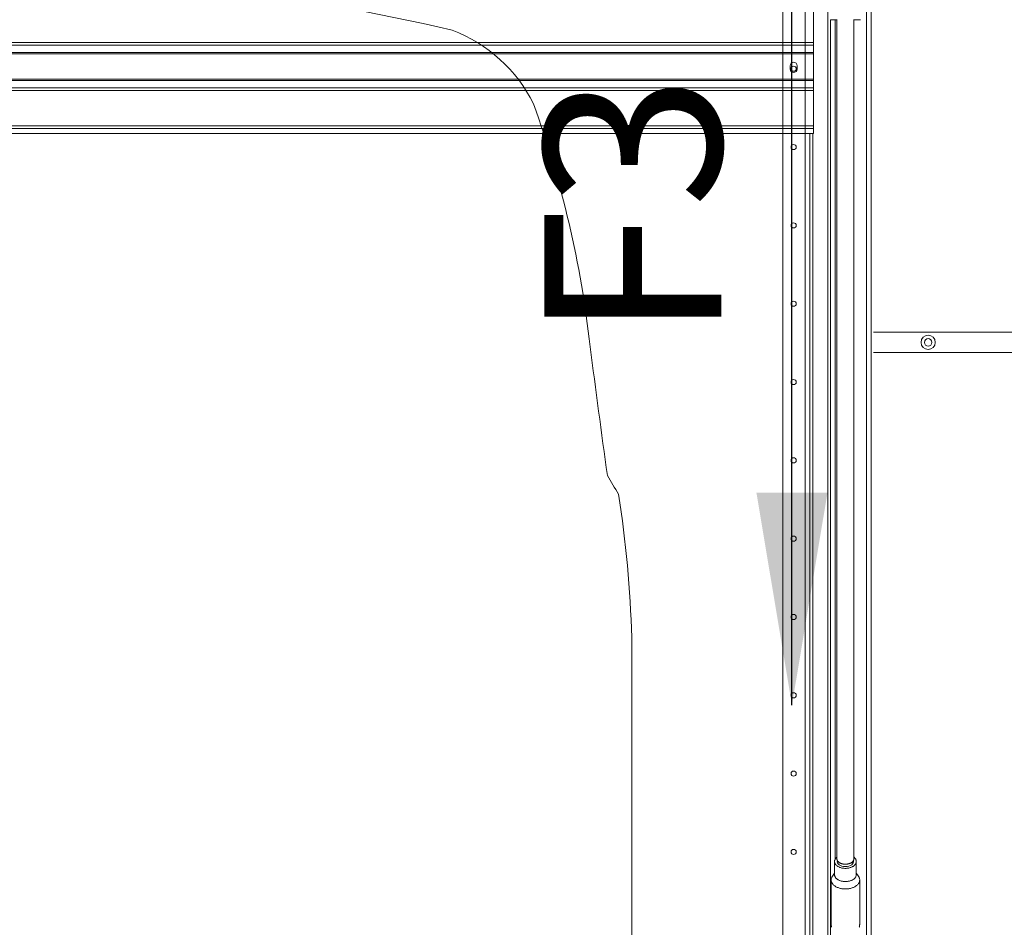
# Model space of a CAD drawing. Units: inches. Extents: x 9116 to 1401065, y -160161 to 48291.
# Drawn here: x 16652 to 18044, y -16975 to -15691 of the extents above; entities that cross this region are included whole.
import ezdxf

# ---------------------------------------------------------------- set-up
doc = ezdxf.new("R2010")
doc.units = ezdxf.units.IN
doc.header["$MEASUREMENT"] = 0
doc.layers.add('01 Nussbaum', color=7, linetype='Continuous')
doc.layers.add('Auto-s-100', color=167, linetype='Continuous', lineweight=13)
doc.styles.add('ГОСТ 2.304', font='CS_Gost2304.shx')

# ---------------------------------------------------------------- blocks, each defined once
blk = doc.blocks.new('A$C03DF774D')
at = {"layer": 'Auto-s-100'}
blk.add_line((-938.0858923896085, -922.9999999898341), (-1394.039305786446, -922.9999999898341), dxfattribs=at)
for centre, radius, start, end in [((-3003.935291859536, 17.15900350153379), 3003.984299073549, 346.7949654536177, 359.6727200511812), ((-276.631718879089, -594.8278492596933), 210.7576243997515, 296.18403264245, 339.3769827458635), ((-686.8164161188542, 597.1391000340022), 1469.905282496236, 276.2434811515449, 290.0184809142955), ((3505.989094975284, -31693.50611330134), 31092.12392259039, 97.4528130365408, 97.79172816218924), ((-330.057962821953, -1538.190816587905), 752.3021858668155, 120.2677023064901, 122.5898382524087), ((-992.5049313312775, 780.1138272585463), 1703.983022322686, 271.8301306294531, 278.6828247038376)]:
    blk.add_arc(centre, radius, start, end, dxfattribs=at)
blk = doc.blocks.new('A$C26291190')
at = {"color": 252, "linetype": 'Continuous', "lineweight": 5, "ltscale": 4.329004329004329}
for p, q in [((4901.123595505662, -4512.231139646872), (4901.123595505662, -369.0529695024306)), ((5026.324237560213, -369.0529695024306), (5026.324237560213, -4856.57124762173)), ((4932.90529695031, -4512.231139646872), (4932.90529695031, -416.3243530074833)), ((4944.462279293803, -416.3243530074833), (4944.462279293803, -682.054574638867)), ((4964.6869983949, -2086.709698871768), (4964.6869983949, -416.4629885274917)), ((5019.582664526533, -2020.738362760836), (5019.582664526533, -415.0185943012184)), ((4968.53932584275, -1981.965266463958), (4968.53932584275, -521.2069523222744)), ((4968.53932584275, -521.2074209351849), (4978.170144462318, -521.2074209351849)), ((4975.28089887643, -1708.147822055937), (4975.28089887643, -521.2074209351849)), ((4977.688603531336, -521.2074209351849), (4977.688603531336, -1707.819219947502)), ((5001.284109149303, -521.2074209351849), (5010.914927768928, -521.2074209351849)), ((5001.765650080284, -521.2074209351849), (5001.765650080284, -1707.819219947502)), ((2584.911717495997, -553.5719578894495), (4944.462279293803, -553.5719578894495)), ((2584.911717495997, -557.2930204625882), (4944.462279293803, -557.2930204625882)), ((2584.911717495997, -567.7579841507832), (4944.462279293803, -567.7579841507832)), ((2584.911717495997, -569.6185154374107), (4944.462279293803, -569.6185154374107)), ((4911.717495987192, -586.2279293741158), (4911.717495987192, -591.0433386837831)), ((4921.348314606759, -591.0433386837831), (4921.348314606759, -586.2279293739994)), ((2584.911717495997, -605.2525443298509), (4944.462279293803, -605.2525443298509)), ((2584.911717495997, -607.1133432293718), (4944.462279293803, -607.1133432293718)), ((2584.911717495997, -617.5550149860792), (4944.462279293803, -617.5550149860792)), ((2584.911717495997, -621.276612785121), (4944.462279293803, -621.276612785121)), ((2584.911717495997, -671.3568696069415), (4944.462279293803, -671.3568696069415)), ((2584.911717495997, -675.0779321800801), (4944.462279293803, -675.0779321800801)), ((2584.911717495997, -682.054574638867), (4944.462279293803, -682.054574638867)), ((4939.64686998399, -4512.231139646872), (4939.64686998399, -682.054574638867)), ((4943.49919743184, -4512.231139646872), (4943.49919743184, -682.054574638867)), ((5636.436597110762, -963.081861958286), (5029.213483146101, -963.081861958286)), ((5106.260032102757, -963.081861958286), (5029.213483146101, -963.081861958286)), ((5636.436597110762, -991.9743178170174), (5029.213483146101, -991.9743178170174)), ((5106.260032102757, -991.9743178170174), (5029.213483146101, -991.9743178170174)), ((4974.317817014467, -1730.165325694776), (4974.317817014467, -1711.543569957692)), ((5005.136436597153, -1730.165325694776), (5005.136436597153, -1711.543569957692)), ((4969.502407704713, -1737.614020030887), (4969.502407704713, -1799.810667133599)), ((4974.317817014467, -1728.072008139105), (4971.278591496346, -1732.36035378318)), ((5005.136436597153, -1728.072008139105), (5008.175662136986, -1732.360353813623)), ((5009.951845906966, -1737.614020030887), (5009.951845906966, -1799.811238708819))]:
    blk.add_line(p, q, dxfattribs=at)
for points in [[(4989.72712680581, -1718.869423547381), (4987.245434421231, -1718.698528073844), (4984.879526495119, -1718.193814857397), (4982.707694950339, -1717.363335157192), (4980.899949588871, -1716.272098476329), (4979.504040093918, -1714.960250201024), (4978.574448218103, -1713.464329493174), (4978.183941911964, -1711.901436219108), (4978.338910329214, -1710.29618068508)], [(5001.115343320474, -1710.296180824342), (5001.272245372238, -1711.875426979852), (5000.890504799085, -1713.439190199017), (4999.969306540559, -1714.937195843115), (4998.580761499761, -1716.252180838463), (4996.779146207205, -1717.34748350564), (4994.611984946067, -1718.182851131074), (4992.248921930906, -1718.692891587649), (4989.727126582991, -1718.869423547381)]]:
    blk.add_lwpolyline(points, dxfattribs=at)
for centre, radius in [((4916.532905297005, -590.5617977528309), 3.611556982343499), ((4916.532905297005, -701.316211878031), 3.611556982343499), ((4916.532905297005, -812.0706260032312), 3.611556982343499), ((4916.532905297005, -922.8250401284313), 3.611556982343499), ((5106.741573033738, -977.5280898876372), 10.1123595505618), ((5106.741573033738, -977.5280898876372), 5.296950240770466), ((4916.532905297005, -1033.579454253631), 3.611556982343499), ((4916.532905297005, -1144.333868378832), 3.611556982343499), ((4916.532905297005, -1255.088282504032), 3.611556982343499), ((4916.532905297005, -1365.842696629232), 3.611556982343499), ((4916.532905297005, -1476.597110754432), 3.611556982343499), ((4916.532905297005, -1587.351524879632), 3.611556982343499), ((4916.532905297005, -1698.105939004832), 3.611556982343499)]:
    blk.add_circle(centre, radius, dxfattribs=at)
for centre, start, end in [((4916.532905297005, -586.2279293739994), 0, 180), ((4916.532905297005, -591.0433386837831), 180, 0)]:
    blk.add_arc(centre, 4.815409309791333, start, end, dxfattribs=at)
at = {"color": 252, "linetype": 'Continuous', "lineweight": 5}
for points, start_tangent, end_tangent in [([(4977.686792170804, -1705.4477555638), (4977.502099411329, -1705.59730715779), (4976.382273071795, -1706.659667564614), (4975.490780879569, -1707.805592895427), (4974.842876513081, -1709.015476050146), (4974.449645795976, -1710.268615592562), (4974.317817014467, -1711.543569957692)], (-0.7832576635896752, -0.6216972192539092), (0, -1)), ([(4974.317817014467, -1711.543569957692), (4974.449645795976, -1712.818524322822), (4974.842876513081, -1714.071663865237), (4975.490780879569, -1715.281547019986), (4976.382273071795, -1716.427472350799), (4977.502099411329, -1717.489832757594), (4978.168444461713, -1718.003172664234)], (0, -1), (0.8119227099860153, -0.5837649467114012)), ([(4978.169106771878, -1709.953664757399), (4977.958805309725, -1709.426933995768), (4977.786110330024, -1708.78850531287), (4977.699450647691, -1708.143092906685), (4977.688615637016, -1707.819219947502)], (-0.4175762681476584, 0.9086418768028882), (0, 1)), ([(4989.72712680581, -1715.450317436742), (4988.706188710232, -1715.422826320661), (4987.692606496974, -1715.340551046276), (4986.693683049176, -1715.204084409052), (4985.716615633224, -1715.01440965425), (4984.768444042071, -1714.772893392626), (4983.855999873951, -1714.481275754544), (4982.985857309774, -1714.141657851636), (4982.164285746869, -1713.756486638827), (4981.397204627108, -1713.328537283407), (4980.69014078757, -1712.860893170378), (4980.048188639281, -1712.356923686195), (4979.475973462395, -1711.820259942673), (4978.977618080156, -1711.25476861425), (4978.556713154598, -1710.66452407898), (4978.216291315446, -1710.053779062204), (4978.169106771878, -1709.953664757399)], (-1, 0), (-0.4175762681562602, 0.9086418767989353)), ([(5001.285146839858, -1709.953664757399), (5001.237962296291, -1710.053779062204), (5000.897540457081, -1710.66452407898), (5000.476635531581, -1711.25476861425), (4999.978280149342, -1711.820259942673), (4999.40606497234, -1712.356923686195), (4998.764112824167, -1712.860893170378), (4998.05704898457, -1713.328537283407), (4997.289967864752, -1713.756486638827), (4996.468396301963, -1714.141657851636), (4995.598253737786, -1714.481275754544), (4994.685809569666, -1714.772893392626), (4993.737637978513, -1715.01440965425), (4992.760570562445, -1715.204084409052), (4991.761647114763, -1715.340551046276), (4990.748064901505, -1715.422826320661), (4989.72712680581, -1715.450317436742)], (-0.4175762681767229, -0.9086418767895312), (-1, 0)), ([(5001.76563797472, -1707.819219947502), (5001.754802964046, -1708.143092906685), (5001.668143281713, -1708.78850531287), (5001.495448302012, -1709.426933995768), (5001.285146839858, -1709.953664757399)], (0, -1), (-0.4175762681476584, -0.9086418768028882)), ([(5001.285809149907, -1718.003172664234), (5001.952154200408, -1717.489832757594), (5003.071980539942, -1716.427472350799), (5003.963472732168, -1715.281547019986), (5004.611377098656, -1714.071663865237), (5005.004607815761, -1712.818524322822), (5005.136436597153, -1711.543569957692)], (0.8119227099860153, 0.5837649467114012), (0, 1)), ([(5005.136436597153, -1711.543569957692), (5005.004607815761, -1710.268615592562), (5004.611377098656, -1709.015476050146), (5003.963472732168, -1707.805592895427), (5003.071980539942, -1706.659667564614), (5001.952154200408, -1705.59730715779), (5001.767461440933, -1705.4477555638)], (0, 1), (-0.7832576635896752, 0.6216972192539092)), ([(4978.168444461713, -1718.003172664234), (4978.831099358969, -1718.450450959353), (4980.346533357224, -1719.292890512181), (4982.022471910168, -1720.002737041737), (4983.830239244562, -1720.567844877223), (4985.73890395998, -1720.978544866812), (4987.71580827405, -1721.227809819888), (4989.72712680581, -1721.311374743906)], (0.8119227099831559, -0.583764946715378), (1, 0)), ([(4989.72712680581, -1721.311374743906), (4991.738445337687, -1721.227809819888), (4993.715349651757, -1720.978544866812), (4995.624014367175, -1720.567844877223), (4997.431781701511, -1720.002737041737), (4999.107720254513, -1719.292890512181), (5000.623154252709, -1718.450450959353), (5001.285809149907, -1718.003172664234)], (1, 0), (0.8119227099868936, 0.5837649467101796)), ([(4969.502407704713, -1737.614020030887), (4969.649868722365, -1736.068710173073), (4970.090101367154, -1734.545934673108), (4970.816686635953, -1733.067897806701), (4971.278587467561, -1732.360350739647)], (3.246161458150921e-10, 1), (0.578241637536505, 0.8158655579316371)), ([(4989.72712680581, -1750.434263810952), (4987.289228782756, -1750.340800815902), (4984.887045064359, -1750.061729634413), (4982.555328326067, -1749.6011540248), (4980.328238851798, -1748.965785084554), (4978.238197931787, -1748.164883518941), (4976.31566150306, -1747.210112939909), (4974.588705338829, -1746.115413094783), (4973.08251190529, -1744.896751153196), (4971.819030420447, -1743.571888143953), (4970.816686942475, -1742.160142872337), (4970.090101576294, -1740.682105975109), (4969.649868828012, -1739.159330452589), (4969.502407704713, -1737.614020030887)], (-1, 5.830353327183488e-10), (3.185567834588036e-10, 1)), ([(4978.168486776529, -1736.624958827015), (4977.502071555937, -1736.111565483297), (4976.382231186319, -1735.049182100222), (4975.490740291076, -1733.903240642045), (4974.842849397275, -1732.693355453259), (4974.449636394856, -1731.440234794019), (4974.317817014467, -1730.165325694776)], (-0.8119250323272298, 0.583761716696485), (2.464065578627905e-11, 1)), ([(4989.72712680581, -1739.933124794828), (4987.715879980475, -1739.849571540981), (4985.739005505224, -1739.600317851146), (4983.830337507185, -1739.189626414474), (4982.022544707754, -1738.624519420846), (4980.346569873567, -1737.914664010692), (4978.831099447852, -1737.072206752695), (4978.168486776529, -1736.624958827015)], (-1, 5.83928295508981e-10), (-0.811925032324519, 0.5837617167002551)), ([(5001.285766835092, -1736.624958827015), (5000.623154177098, -1737.072206744313), (4999.107683752838, -1737.914664003561), (4997.431708920689, -1738.624519414763), (4995.623916123819, -1739.189626409381), (4993.715248129272, -1739.600317847304), (4991.738373656932, -1739.849571538856), (4989.72712680581, -1739.933124794828)], (-0.8119250323309438, -0.5837617166913192), (-1, -5.523646038642054e-10)), ([(5009.951845906966, -1737.614020030887), (5009.804384889314, -1739.15932988745), (5009.364152244583, -1740.682105410146), (5008.637566975784, -1742.160142320674), (5007.635223596881, -1743.571887601836), (5006.371742218675, -1744.89675061687), (5004.865548855916, -1746.115412601968), (5003.138592711068, -1747.210112518951), (5001.216056385892, -1748.164883102407), (4999.126015637361, -1748.965784696164), (4996.898926124908, -1749.601153643511), (4994.567209493311, -1750.061729666311), (4992.165025825845, -1750.340799306548), (4989.72712680581, -1750.434263810952)], (-2.929257796671817e-10, -1), (-1, -5.537002250045125e-10)), ([(5005.136436597153, -1730.165325694776), (5005.004617221712, -1731.440234770707), (5004.611404222378, -1732.6933554344), (5003.963513330498, -1733.903240626911), (5003.072022436536, -1735.049182088085), (5001.952182067849, -1736.111565473257), (5001.285766835092, -1736.624958827015)], (-2.464065578627905e-11, -1), (-0.8119250323272298, -0.583761716696485)), ([(5008.175666145107, -1732.36035078665), (5008.637566669262, -1733.067897333414), (5009.364152035327, -1734.545934161986), (5009.804384783725, -1736.068709635583), (5009.951845906966, -1737.614020030887)], (0.5782416409979039, -0.8158655554783836), (-2.904460274905918e-10, -1)), ([(4970.090484776651, -1804.652306707343), (4969.993026049458, -1804.036347298097), (4969.837421434815, -1803.051474422624), (4969.699586844887, -1802.114503469202), (4969.592642913922, -1801.250809610676), (4969.525333900296, -1800.478519414202), (4969.502407720604, -1799.810665198573)], (-0.15441433715958, 0.988006180385309), (-0.0007742762665206516, 0.9999997002480867)), ([(5009.363768015406, -1804.652311347745), (5009.456129216647, -1804.068339818914), (5009.610024893482, -1803.095453070244), (5009.748830019264, -1802.156811397464), (5009.858109598863, -1801.283153467608), (5009.928159606119, -1800.490467815078), (5009.951840546215, -1799.81063006015)], (0.1544147294962843, 0.9880061190673818), (0.0008727468323476137, 0.999999619156411))]:
    blk.add_spline(points, degree=3, dxfattribs=dict(at, start_tangent=start_tangent, end_tangent=end_tangent))
at = {"color": 252, "lineweight": 5, "ltscale": 4.329004329004329, "rotation": 90}
blk.add_blockref('A$C03DF774D', (3764.6869983949, -456.7146454670001), dxfattribs=at)

msp = doc.modelspace()

# ---------------------------------------------------------------- linework, layer by layer
at = {"layer": '01 Nussbaum', "lineweight": 25, "ltscale": 100}
for p, q in [((17743.78422324871, -16295.66794617359), (17743.78422324871, -15620.66794617359)), ((17743.78422324871, -16660.21051480986), (17743.78422324871, -16295.66794617359))]:
    msp.add_line(p, q, dxfattribs=at)
msp.add_solid([(17743.78422324871, -16660.21051480986), (17693.50620030006, -16359.76038212141), (17794.06224619736, -16359.76038212141)], dxfattribs=at)

# ---------------------------------------------------------------- block references
at = {"layer": '01 Nussbaum', "ltscale": 100}
msp.add_blockref('A$C26291190', (12829.65340462908, -15169.8874042878), dxfattribs=at)

# ---------------------------------------------------------------- texts
at = {"layer": '01 Nussbaum', "lineweight": 25, "ltscale": 100, "style": 'ГОСТ 2.304'}
msp.add_text('F3', height=250, rotation=90, dxfattribs=at).set_placement((17643.78422324871, -16145.66794617359))

doc.saveas('drawing.dxf')
